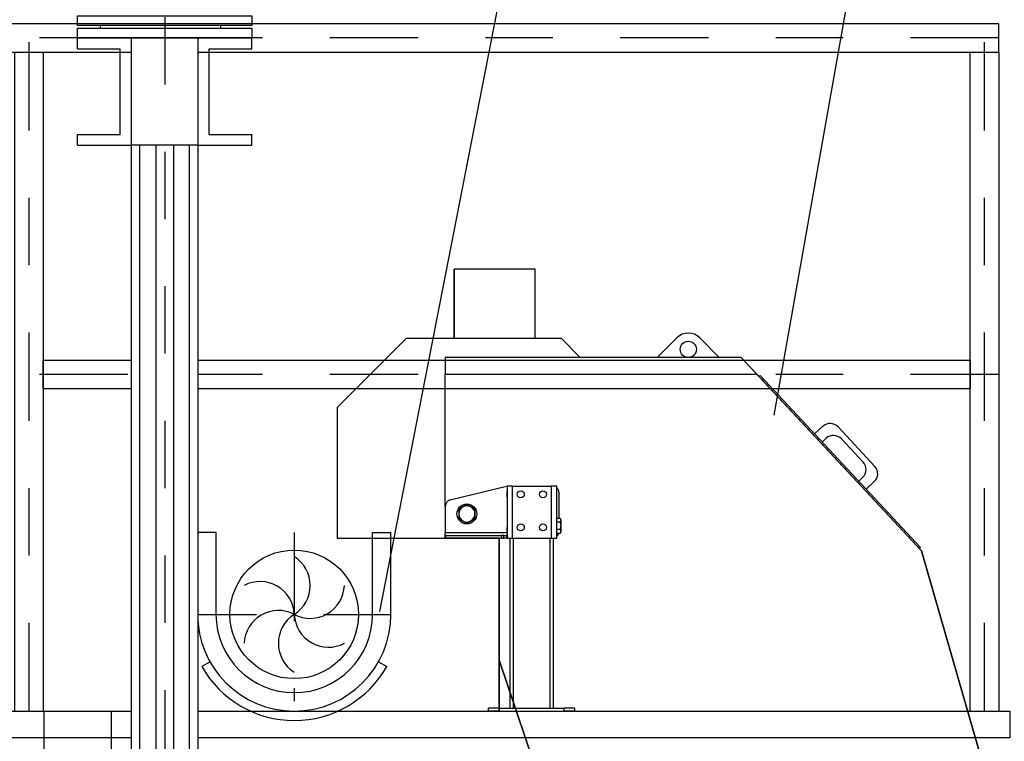
# Model space of a CAD drawing. Units: metres. Extents: x 0 to 331, y -21 to 48.
# Drawn here: x 97 to 99, y 21 to 22 of the extents above; entities that cross this region are included whole.
import ezdxf
from ezdxf import colors
from ezdxf.entities.mleader import LeaderData, LeaderLine
from ezdxf.math import Vec2, Vec3

# ---------------------------------------------------------------- set-up
doc = ezdxf.new("R2010")
doc.units = ezdxf.units.M
doc.header["$LTSCALE"] = 0.2625
doc.header["$MEASUREMENT"] = 0
doc.linetypes.add('CONTINUA', pattern=[0])
doc.linetypes.add('TRAZO_Y_PUNTO', pattern=[1, 0.5, -0.25, 0, -0.25])
doc.layers.add('0cotas', color=1, linetype='Continuous')
doc.layers.add('EQUIPOS', color=1, linetype='Continuous')
doc.styles.add('cotas', font='simplex.shx', dxfattribs={"width": 0.8, "height": 0.075})

# ---------------------------------------------------------------- blocks, each defined once
blk = doc.blocks.new('_None')

msp = doc.modelspace()

# ---------------------------------------------------------------- linework, layer by layer
at = {"color": 1}
for p, q in [((97.3265, 22.0148), (97.3265, 22.0183)), ((97.505, 22.0148), (97.505, 22.0183))]:
    msp.add_line(p, q, dxfattribs=at)
at = {"color": 1, "linetype": 'CONTINUA'}
for p, q in [((97.2919, 21.9841), (97.2919, 22)), ((97.5512, 21.9841), (97.5512, 22)), ((97.2919, 21.9841), (97.3557, 21.9841)), ((97.3557, 21.8566), (97.3557, 21.9841)), ((97.4875, 21.9841), (97.5512, 21.9841)), ((97.4875, 21.8566), (97.4875, 21.9841)), ((97.2919, 21.8566), (97.3557, 21.8566)), ((97.2919, 21.8407), (97.2919, 21.8566)), ((97.4875, 21.8566), (97.5512, 21.8566)), ((97.5512, 21.8407), (97.5512, 21.8566))]:
    msp.add_line(p, q, dxfattribs=at)
at = {"color": 1}
for points in [[(97.2919, 22.0183), (97.2919, 22.0331), (97.5512, 22.0331), (97.5512, 22.0183)], [(98.6297, 17.5), (95.6297, 17.5), (95.6297, 21), (98.6297, 21)]]:
    msp.add_lwpolyline(points, close=True, dxfattribs=at)
at = {"color": 253, "linetype": 'TRAZO_Y_PUNTO', "lineweight": -2}
msp.add_lwpolyline([(97.2201, 21), (97.2201, 22)], dxfattribs=at)
at = {"color": 253, "linetype": 'Continuous', "lineweight": -2}
msp.add_lwpolyline([(97.1989, 21), (97.1989, 21.9788), (97.2413, 21.9788), (97.2413, 21)], dxfattribs=at)

# ---------------------------------------------------------------- leaders
at = {"layer": '0cotas', "color": 1}
ml = msp.add_multileader_mtext('Standard', dxfattribs=at)
ml.set_content('TAMIZ PASO 3mm', color=1, style='cotas')
ml.set_leader_properties()
ml.set_arrow_properties(name='NONE')
ml.build(insert=Vec2(0, 0))
ml.multileader.update_dxf_attribs({"text_left_attachment_type": 5, "text_right_attachment_type": 5, "dogleg_length": 0.00714, "arrow_head_size": 0.0844})
ctx = ml.context
ctx.base_point, ctx.char_height, ctx.arrow_head_size, ctx.landing_gap_size, ctx.plane_origin = Vec3(98.5305, 22.5515), 0.075, 0.0844, 0.045, Vec3(98.4948, 19.5292)
ctx.left_attachment, ctx.right_attachment = 5, 5
notes = []
notes.append((ctx, [(1, (1, 1, 0), (98.5233, 22.5515), (1, 0), 0.00714, [(0, [(98.3271, 21.4396)], 0, [])])]))
ctx.mtext.insert = Vec3(98.5755, 22.6415)
ctx.mtext.has_bg_fill, ctx.mtext.bg_color, ctx.mtext.bg_scale_factor, ctx.mtext.bg_transparency, ctx.mtext.use_window_bg_color = 1, -1023410167, 1.5, 0, 1
for ctx, leaders in notes:
    for number, flags, end, landing, length, lines in leaders:
        leader = LeaderData()
        leader.index, (leader.has_last_leader_line, leader.has_dogleg_vector, leader.attachment_direction) = number, flags
        leader.last_leader_point, leader.dogleg_vector, leader.dogleg_length = Vec3(end), Vec3(landing), length
        for number, points, colour, breaks in lines:
            line = LeaderLine()
            line.index, line.vertices, line.color, line.breaks = number, Vec3.list(points), colors.encode_raw_color(colour), breaks
            leader.lines.append(line)
        ctx.leaders.append(leader)

# ---------------------------------------------------------------- next in the draw order: linework, layer by layer
at = {"color": 253, "linetype": 'TRAZO_Y_PUNTO', "lineweight": -2}
msp.add_lwpolyline([(98.6393, 21), (98.6393, 22)], dxfattribs=at)
at = {"color": 253, "linetype": 'Continuous', "lineweight": -2}
msp.add_lwpolyline([(98.6181, 21), (98.6181, 21.9788), (98.6605, 21.9788), (98.6605, 21)], dxfattribs=at)

# ---------------------------------------------------------------- next in the draw order: leaders
at = {"layer": '0cotas', "color": 1}
ml = msp.add_multileader_mtext('Standard', dxfattribs=at)
ml.set_content('TORNILLO', color=1, style='cotas')
ml.set_leader_properties()
ml.set_arrow_properties(name='NONE')
ml.build(insert=Vec2(0, 0))
ml.multileader.update_dxf_attribs({"text_left_attachment_type": 5, "text_right_attachment_type": 5, "dogleg_length": 0.00714, "arrow_head_size": 0.0844})
ctx = ml.context
ctx.base_point, ctx.char_height, ctx.arrow_head_size, ctx.landing_gap_size, ctx.plane_origin = Vec3(97.9689, 22.2761), 0.075, 0.0844, 0.045, Vec3(95.8768, 17.8788)
ctx.left_attachment, ctx.right_attachment = 5, 5
notes = []
notes.append((ctx, [(1, (1, 1, 0), (97.9618, 22.2761), (1, 0), 0.00714, [(0, [(97.741, 21.148)], 0, [])])]))
ctx.mtext.insert = Vec3(98.0139, 22.3661)
ctx.mtext.has_bg_fill, ctx.mtext.bg_color, ctx.mtext.bg_scale_factor, ctx.mtext.bg_transparency, ctx.mtext.use_window_bg_color = 1, -1023410167, 1.5, 0, 1
for ctx, leaders in notes:
    for number, flags, end, landing, length, lines in leaders:
        leader = LeaderData()
        leader.index, (leader.has_last_leader_line, leader.has_dogleg_vector, leader.attachment_direction) = number, flags
        leader.last_leader_point, leader.dogleg_vector, leader.dogleg_length = Vec3(end), Vec3(landing), length
        for number, points, colour, breaks in lines:
            line = LeaderLine()
            line.index, line.vertices, line.color, line.breaks = number, Vec3.list(points), colors.encode_raw_color(colour), breaks
            leader.lines.append(line)
        ctx.leaders.append(leader)

# ---------------------------------------------------------------- next in the draw order: linework, layer by layer
at = {"color": 7, "true_color": 0xffffff}
for p, q in [((97.9718, 21.6565), (97.8515, 21.6565)), ((97.8515, 21.6565), (97.8515, 21.5535)), ((97.9718, 21.5535), (97.9718, 21.6565)), ((97.7804, 21.5535), (97.678, 21.4511)), ((97.8515, 21.5535), (97.7804, 21.5535)), ((98.0109, 21.5535), (97.9718, 21.5535)), ((98.039, 21.5254), (98.0109, 21.5535)), ((98.2779, 21.5254), (98.039, 21.5254))]:
    msp.add_line(p, q, dxfattribs=at)
at = {"color": 1}
for p, q in [((97.9718, 21.6565), (97.8515, 21.6565)), ((97.8515, 21.5535), (97.8515, 21.6565)), ((97.9718, 21.5535), (97.9718, 21.6565)), ((97.7804, 21.5535), (97.678, 21.4511)), ((98.0109, 21.5535), (97.7804, 21.5535)), ((98.039, 21.5254), (98.0109, 21.5535)), ((98.1533, 21.5254), (98.1824, 21.5544)), ((98.2164, 21.5544), (98.2455, 21.5254)), ((97.8384, 21.5254), (97.8384, 21.5005)), ((98.2779, 21.5254), (97.8384, 21.5254)), ((98.3011, 21.5005), (98.2779, 21.5254)), ((97.8384, 21.5005), (98.3011, 21.5005)), ((98.3063, 21.4984), (98.3046, 21.4968)), ((98.3992, 21.423), (98.3871, 21.4118)), ((98.4765, 21.3635), (98.4218, 21.4222)), ((98.3983, 21.3997), (98.4042, 21.4052)), ((98.4269, 21.4044), (98.4592, 21.3698)), ((98.4584, 21.3471), (98.4525, 21.3417)), ((98.4637, 21.3296), (98.4757, 21.3409)), ((97.9293, 21.3338), (97.8458, 21.3135)), ((97.9302, 21.3261), (97.9299, 21.3261)), ((97.9299, 21.3261), (97.9299, 21.3179)), ((97.9382, 21.334), (97.9302, 21.334)), ((97.9382, 21.334), (97.9958, 21.334)), ((98.0039, 21.334), (97.9958, 21.334)), ((98.004, 21.3261), (98.0039, 21.3261)), ((98.004, 21.3179), (98.004, 21.3261)), ((97.9299, 21.3179), (97.9302, 21.3179)), ((98.0039, 21.3179), (98.004, 21.3179))]:
    msp.add_line(p, q, dxfattribs=at)
at = {"color": 253, "linetype": 'Continuous', "lineweight": -2}
for points in [[(98.6605, 21.9788), (98.6605, 22.0212), (95.7797, 22.0212), (95.7797, 21.9788)], [(98.6181, 21.5212), (98.6181, 21.4788), (97.2413, 21.4788), (97.2413, 21.5212)]]:
    msp.add_lwpolyline(points, close=True, dxfattribs=at)
at = {"color": 253, "linetype": 'TRAZO_Y_PUNTO', "lineweight": -2}
for points in [[(98.6605, 22), (95.7797, 22)], [(98.6605, 21.5), (95.7797, 21.5)]]:
    msp.add_lwpolyline(points, dxfattribs=at)
at = {"color": 1}
for centre, radius in [((98.1994, 21.5374), 0.012), ((97.9506, 21.3221), 0.00521), ((97.9835, 21.3221), 0.00521)]:
    msp.add_circle(centre, radius, dxfattribs=at)
for centre, radius, start, end in [((98.1994, 21.5374), 0.0241, 45, 135), ((98.4101, 21.4112), 0.016, 43, 133), ((98.4152, 21.3935), 0.016, 43, 133), ((98.4474, 21.3589), 0.016, 313, 43), ((98.4648, 21.3526), 0.016, 313, 43), ((97.9316, 21.3244), 0.00963, 98.2519, 103.6147), ((97.9978, 21.3244), 0.00963, 0, 51.3178)]:
    msp.add_arc(centre, radius, start, end, dxfattribs=at)

# ---------------------------------------------------------------- next in the draw order: wipeouts: each hides what was drawn before it
at = {"color": 6, "linetype": 'ByBlock', "lineweight": -2}
msp.add_wipeout([(80.0797, 20.7), (80.0797, 16.8), (79.9617, 16.8), (79.9617, 16.8825), (79.9297, 16.8825), (79.9297, 16.2175), (79.9617, 16.2175), (79.9617, 16.3), (80.0797, 16.3), (80.0797, 16), (83.2797, 16), (83.2797, 16.55), (96.0797, 16.55), (96.0797, 19.7), (96.3297, 19.7), (96.3297, 19.588), (96.2447, 19.588), (96.2447, 19.55), (96.9147, 19.55), (96.9147, 19.588), (96.8297, 19.588), (96.8297, 19.7), (98.6772, 19.7), (98.6772, 17.1), (98.3772, 17.1), (98.3772, 16.55), (99.2772, 16.55), (99.2772, 17.1), (98.9772, 17.1), (98.9772, 19.7), (100.0797, 19.7), (100.0797, 17.8), (100.0797, 17.038), (100.0959, 16.9494), (100.1283, 16.8898), (100.1849, 16.8342), (100.2125, 16.8172), (100.2578, 16.7985), (100.3297, 16.788), (100.3996, 16.798), (100.4485, 16.818), (100.4757, 16.8351), (100.5217, 16.8779), (100.5363, 16.8973), (100.5682, 16.9633), (100.5797, 17.038), (100.5797, 17.8), (100.5797, 19.7), (102.4297, 19.7), (102.4297, 17.038), (102.4453, 16.951), (102.4658, 16.9085), (102.486, 16.8799), (102.5175, 16.8477), (102.551, 16.8237), (102.6008, 16.8008), (102.6307, 16.7928), (102.6797, 16.788), (102.7269, 16.7925), (102.8101, 16.8247), (102.8224, 16.8328), (102.8556, 16.8604), (102.8629, 16.868), (102.8984, 16.9169), (102.9142, 16.9516), (102.9297, 17.038), (102.9297, 19.7), (103.4797, 19.7), (103.4797, 17.1), (103.1797, 17.1), (103.1797, 16.55), (104.0797, 16.55), (104.0797, 17.1), (103.7797, 17.1), (103.7797, 21.3), (98.6772, 21.3), (98.6772, 21), (95.7797, 21), (95.7797, 20.7)], dxfattribs=at)

# ---------------------------------------------------------------- next in the draw order: hatches: boundary and pattern name
h = msp.add_hatch(color=251)
h.dxf.hatch_style = 1
edge = h.paths.add_edge_path()
edge.add_arc((112.0144, 20.5585), 0.0302, 46.201, 133.799, ccw=False)
edge.add_line((112.0353, 20.5803), (112.0353, 20.572))
edge.add_arc((112.0331, 20.572), 0.00215, 282.6, 360, ccw=False)
edge.add_line((112.0336, 20.5699), (112.0203, 20.5666))
edge.add_arc((112.0211, 20.5631), 0.00361, 102.6, 180)
edge.add_line((112.0174, 20.5631), (112.0174, 20.5103))
edge.add_arc((112.0211, 20.5103), 0.00361, 180, 257.4)
edge.add_line((112.0203, 20.5068), (112.0444, 20.5035))
edge.add_arc((112.0439, 20.5014), 0.00215, 0, 77.4, ccw=False)
edge.add_line((112.0461, 20.5014), (112.0461, 20.5))
edge.add_line((112.0461, 20.5), (111.9827, 20.5))
edge.add_line((111.9827, 20.5), (111.9827, 20.5014))
edge.add_arc((111.9848, 20.5014), 0.00215, 102.6, 180, ccw=False)
edge.add_line((111.9844, 20.5035), (112.0085, 20.5068))
edge.add_arc((112.0077, 20.5103), 0.00361, 282.6, 360)
edge.add_line((112.0113, 20.5103), (112.0113, 20.5631))
edge.add_arc((112.0077, 20.5631), 0.00361, 0, 77.4)
edge.add_line((112.0085, 20.5666), (111.9951, 20.5699))
edge.add_arc((111.9956, 20.572), 0.00215, 180, 257.4, ccw=False)
edge.add_arc((91419.236, 20.5761), 91307.2425, 179.999997379, 180.000002621, ccw=False)
h = msp.add_hatch(color=251)
h.dxf.hatch_style = 1
edge = h.paths.add_edge_path()
edge.add_arc((114.6643, 20.5585), 0.0302, 46.201, 133.799)
edge.add_line((114.6434, 20.5803), (114.6434, 20.572))
edge.add_arc((114.6455, 20.572), 0.00215, 180, 257.4)
edge.add_line((114.645, 20.5699), (114.6584, 20.5666))
edge.add_arc((114.6576, 20.5631), 0.00361, 0, 77.4, ccw=False)
edge.add_line((114.6612, 20.5631), (114.6612, 20.5103))
edge.add_arc((114.6576, 20.5103), 0.00361, 282.6, 360, ccw=False)
edge.add_line((114.6584, 20.5068), (114.6343, 20.5035))
edge.add_arc((114.6347, 20.5014), 0.00215, 102.6, 180)
edge.add_line((114.6326, 20.5014), (114.6326, 20.5))
edge.add_line((114.6326, 20.5), (114.696, 20.5))
edge.add_line((114.696, 20.5), (114.696, 20.5014))
edge.add_arc((114.6938, 20.5014), 0.00215, 0, 77.4)
edge.add_line((114.6943, 20.5035), (114.6702, 20.5068))
edge.add_arc((114.671, 20.5103), 0.00361, 180, 257.4, ccw=False)
edge.add_line((114.6673, 20.5103), (114.6673, 20.5631))
edge.add_arc((114.671, 20.5631), 0.00361, 102.6, 180, ccw=False)
edge.add_line((114.6702, 20.5666), (114.6835, 20.5699))
edge.add_arc((114.683, 20.572), 0.00215, 282.6, 360)
edge.add_arc((-91192.5573, 20.5761), 91307.2425, 359.999997379, 0.000002621)

# ---------------------------------------------------------------- next in the draw order: linework, layer by layer
at = {"color": 7, "true_color": 0xffffff}
for p, q in [((98.5459, 21.2379), (98.2779, 21.5254)), ((97.678, 21.4511), (97.678, 21.2567)), ((97.678, 21.2567), (97.9187, 21.2567)), ((97.9187, 21.2567), (97.9187, 21.0756)), ((98.9024, 20), (98.5459, 21.2379)), ((97.9187, 21.0756), (98.1191, 20.4813))]:
    msp.add_line(p, q, dxfattribs=at)
at = {"color": 1}
for p, q in [((97.8384, 21.3042), (97.8384, 21.5005)), ((98.3011, 21.5005), (98.5459, 21.2379)), ((98.5445, 21.243), (98.3063, 21.4984)), ((97.678, 21.4511), (97.678, 21.2567)), ((97.9302, 21.334), (97.9302, 21.2568)), ((97.9382, 21.2568), (97.9382, 21.334)), ((97.9958, 21.334), (97.9958, 21.2568)), ((98.0039, 21.2568), (98.0039, 21.334)), ((98.0075, 21.2862), (98.0075, 21.3244)), ((97.8384, 21.3042), (97.8384, 21.2647)), ((98.009, 21.2862), (98.0039, 21.2862)), ((98.009, 21.2806), (98.0039, 21.2806)), ((98.0103, 21.284), (98.009, 21.2862)), ((98.0103, 21.284), (98.0103, 21.2662)), ((97.9299, 21.2728), (97.9299, 21.2647)), ((97.9302, 21.2728), (97.9299, 21.2728)), ((98.009, 21.2695), (98.0039, 21.2695)), ((98.0103, 21.2662), (98.009, 21.2639)), ((97.678, 21.2567), (97.8384, 21.2567)), ((97.8384, 21.2607), (97.8384, 21.2647)), ((97.9299, 21.2647), (97.8384, 21.2647)), ((97.8394, 21.2607), (97.8384, 21.2607)), ((97.8384, 21.2567), (97.8384, 21.2607)), ((97.8384, 21.2567), (97.8384, 21.2567)), ((97.9187, 21.2567), (97.8384, 21.2567)), ((97.8384, 21.2567), (97.8394, 21.2567)), ((97.8394, 21.2607), (97.9222, 21.2607)), ((97.8394, 21.2567), (97.8394, 21.2607)), ((97.9222, 21.2567), (97.8394, 21.2567)), ((97.9187, 21.004), (97.9187, 21.2567)), ((97.9253, 21.2607), (97.9222, 21.2607)), ((97.9222, 21.2567), (97.9222, 21.2607)), ((97.9222, 21.2567), (97.9253, 21.2567)), ((97.9253, 21.2607), (97.9297, 21.2607)), ((97.9253, 21.2567), (97.9253, 21.2607)), ((97.9297, 21.2567), (97.9253, 21.2567)), ((97.9297, 21.2619), (97.9297, 21.2607)), ((97.9297, 21.2567), (97.9297, 21.2607)), ((97.9299, 21.2647), (97.9299, 21.2646)), ((97.9302, 21.2568), (97.9382, 21.2568)), ((97.9347, 21.004), (97.9347, 21.2568)), ((97.9382, 21.2568), (97.9958, 21.2568)), ((97.9395, 21.2568), (97.9395, 21.004)), ((97.9941, 21.004), (97.9941, 21.2568)), ((97.9958, 21.2568), (98.0039, 21.2568)), ((97.9989, 21.2568), (97.9989, 21.004)), ((98.009, 21.2639), (98.0039, 21.2639)), ((98.5428, 21.2413), (98.5445, 21.243)), ((98.5456, 21.2385), (98.5455, 21.2384)), ((98.5459, 21.2379), (98.5456, 21.2385)), ((98.5459, 21.2379), (98.7558, 20.5091)), ((98.1191, 20.4813), (97.9187, 21.0756)), ((97.9187, 21.0756), (97.9187, 21)), ((97.9026, 21), (97.9026, 21.004)), ((97.9187, 21.004), (97.9026, 21.004)), ((97.9187, 21), (97.9187, 21.004)), ((97.9187, 21.004), (98.0149, 21.004)), ((98.0149, 21), (98.0149, 21.004)), ((98.031, 21.004), (98.0149, 21.004)), ((98.031, 21), (98.031, 21.004)), ((97.9187, 21), (97.9026, 21)), ((97.9187, 21), (98.0149, 21)), ((98.031, 21), (98.0149, 21))]:
    msp.add_line(p, q, dxfattribs=at)
at = {"color": 1, "linetype": 'ByBlock', "lineweight": -2}
msp.add_lwpolyline([(96.0397, 21), (98.6772, 21), (98.6772, 20.96), (96.0397, 20.96)], close=True, dxfattribs=at)
at = {"color": 2, "linetype": 'ByBlock', "lineweight": -2}
for points in [[(97.2422, 21), (97.2422, 20)], [(97.3422, 21), (97.3422, 20)]]:
    msp.add_lwpolyline(points, dxfattribs=at)
at = {"color": 1}
for centre, radius in [((97.8705, 21.2928), 0.0148), ((97.9506, 21.2728), 0.00521), ((97.9835, 21.2728), 0.00521)]:
    msp.add_circle(centre, radius, dxfattribs=at)
for centre, radius, start, end in [((97.8481, 21.3042), 0.00963, 103.6147, 180), ((97.8705, 21.2928), 0.012, 120, 180), ((97.8705, 21.2928), 0.012, 60, 120), ((97.8705, 21.2928), 0.012, 0, 60), ((97.8705, 21.2928), 0.012, 180, 240), ((97.8705, 21.2928), 0.012, 240, 300), ((97.8705, 21.2928), 0.012, 300, 0)]:
    msp.add_arc(centre, radius, start, end, dxfattribs=at)
for points, weights in [([(97.8645, 21.3032), (97.8617, 21.3016), (97.8585, 21.2997)], [1, 1.0379548493, 1]), ([(97.8585, 21.2997), (97.8585, 21.296), (97.8585, 21.2928)], [1, 1.0379548493, 1]), ([(97.8705, 21.3067), (97.8673, 21.3048), (97.8645, 21.3032)], [1, 1.0379548493, 1]), ([(97.8765, 21.3032), (97.8738, 21.3048), (97.8705, 21.3067)], [1, 1.0379548493, 1]), ([(97.8826, 21.2997), (97.8793, 21.3016), (97.8765, 21.3032)], [1, 1.0379548493, 1]), ([(97.8826, 21.2928), (97.8826, 21.296), (97.8826, 21.2997)], [1, 1.0379548493, 1]), ([(97.8585, 21.2928), (97.8585, 21.2896), (97.8585, 21.2858)], [1, 1.0379548493, 1]), ([(97.8585, 21.2858), (97.8617, 21.284), (97.8645, 21.2824)], [1, 1.0379548493, 1]), ([(97.8645, 21.2824), (97.8673, 21.2807), (97.8705, 21.2789)], [1, 1.0379548493, 1]), ([(97.8705, 21.2789), (97.8738, 21.2807), (97.8765, 21.2824)], [1, 1.0379548493, 1]), ([(97.8765, 21.2824), (97.8793, 21.284), (97.8826, 21.2858)], [1, 1.0379548493, 1]), ([(97.8826, 21.2858), (97.8826, 21.2896), (97.8826, 21.2928)], [1, 1.0379548493, 1]), ([(98.009, 21.2862), (98.0106, 21.2834), (98.009, 21.2806)], [1, 1.15470053838, 1]), ([(98.009, 21.2806), (98.0106, 21.2751), (98.009, 21.2695)], [1, 1.15470053838, 1]), ([(98.009, 21.2695), (98.0106, 21.2667), (98.009, 21.2639)], [1, 1.15470053838, 1])]:
    msp.add_rational_spline(points, weights, degree=2, dxfattribs=at)
for points in [[(97.9302, 21.2619), (97.93, 21.2619), (97.9298, 21.2619), (97.9297, 21.2619)], [(97.9297, 21.2591), (97.9298, 21.2591), (97.93, 21.2591), (97.9302, 21.2591)], [(97.9299, 21.2646), (97.93, 21.2646), (97.9301, 21.2646), (97.9302, 21.2646)]]:
    msp.add_open_spline(points, degree=3, dxfattribs=at)
for points, knots in [([(98.0039, 21.2599), (98.0039, 21.2599), (98.0039, 21.2599), (98.0045, 21.2603), (98.005, 21.2607), (98.0058, 21.2618), (98.0061, 21.2623), (98.0065, 21.2632), (98.0066, 21.2635), (98.0068, 21.2639)], [0.2302538, 0.2302538, 0.2302538, 0.2302538, 0.2419738, 0.2419738, 0.3760462, 0.3760462, 0.4949724, 0.4949724, 0.5484557, 0.5484557, 0.5484557, 0.5484557]), ([(98.0065, 21.2639), (98.0065, 21.2639), (98.0064, 21.2639), (98.006, 21.2634), (98.0056, 21.2631), (98.0047, 21.2626), (98.0043, 21.2624), (98.0039, 21.2623)], [0.1146849, 0.1146849, 0.1146849, 0.1146849, 0.1335666, 0.1335666, 0.3443478, 0.3443478, 0.4868194, 0.4868194, 0.4868194, 0.4868194])]:
    msp.add_open_spline(points, degree=3, knots=knots, dxfattribs=at)
at = {"layer": 'EQUIPOS', "color": 1}
for p, q in [((97.4706, 21.1436), (97.4706, 21.2653)), ((97.4979, 21.2653), (97.4706, 21.2653)), ((97.4979, 21.1436), (97.4979, 21.2653)), ((97.7304, 21.2653), (97.7577, 21.2653)), ((97.7304, 21.1436), (97.7304, 21.2653)), ((97.7577, 21.1436), (97.7577, 21.2653)), ((97.489, 21.0731), (97.4768, 21.0662)), ((97.7392, 21.0731), (97.7515, 21.0662))]:
    msp.add_line(p, q, dxfattribs=at)
at = {"layer": 'EQUIPOS', "color": 1, "linetype": 'TRAZO_Y_PUNTO'}
for p, q in [((97.6141, 21.265), (97.6141, 21.0144)), ((97.4268, 21.1436), (97.8014, 21.1436))]:
    msp.add_line(p, q, dxfattribs=at)
at = {"layer": 'EQUIPOS', "color": 1}
msp.add_circle((97.6141, 21.1436), 0.0955, dxfattribs=at)
for centre, radius, start, end in [((97.5869, 21.1865), 0.0509, 302.3782, 57.6218), ((97.5633, 21.1415), 0.0509, 2.3782, 117.6218), ((97.6377, 21.1886), 0.0509, 242.3782, 357.6218), ((97.5905, 21.0985), 0.0509, 62.3782, 177.6218), ((97.6141, 21.1436), 0.1436, 180, 0), ((97.6141, 21.1436), 0.1163, 180, 0), ((97.6414, 21.1006), 0.0509, 122.3782, 237.6218), ((97.6649, 21.1457), 0.0509, 182.3782, 297.6218), ((97.6141, 21.1436), 0.1577, 209.4027, 330.5973)]:
    msp.add_arc(centre, radius, start, end, dxfattribs=at)

# ---------------------------------------------------------------- next in the draw order: wipeouts: each hides what was drawn before it
at = {"color": 1}
msp.add_wipeout([(97.4716, 22), (97.3716, 22), (97.3716, 19.95), (97.4716, 19.95)], dxfattribs=at)

# ---------------------------------------------------------------- next in the draw order: linework, layer by layer
at = {"color": 1, "linetype": 'CONTINUA'}
for p, q in [((97.2919, 22), (97.5512, 22)), ((97.2919, 21.8407), (97.3716, 21.8407)), ((97.4716, 21.8407), (97.3716, 21.8407)), ((97.4083, 21.8407), (97.4083, 20.8551)), ((97.4349, 21.8407), (97.4349, 20.8551)), ((97.4716, 21.8407), (97.5512, 21.8407))]:
    msp.add_line(p, q, dxfattribs=at)
at = {"color": 1}
for p, q in [((97.3849, 20.8551), (97.3849, 21.8407)), ((97.4583, 20.8551), (97.4583, 21.8407))]:
    msp.add_line(p, q, dxfattribs=at)
for points in [[(97.2919, 22), (97.2919, 22.0148), (97.5512, 22.0148), (97.5512, 22)], [(97.4716, 22), (97.3716, 22), (97.3716, 19.95), (97.4716, 19.95)]]:
    msp.add_lwpolyline(points, close=True, dxfattribs=at)
at = {"layer": 'EQUIPOS', "color": 3, "linetype": 'TRAZO_Y_PUNTO', "ltscale": 0.3}
msp.add_lwpolyline([(97.4221, 22.231), (97.4217, 20.7438)], dxfattribs=at)

doc.saveas('drawing.dxf')
